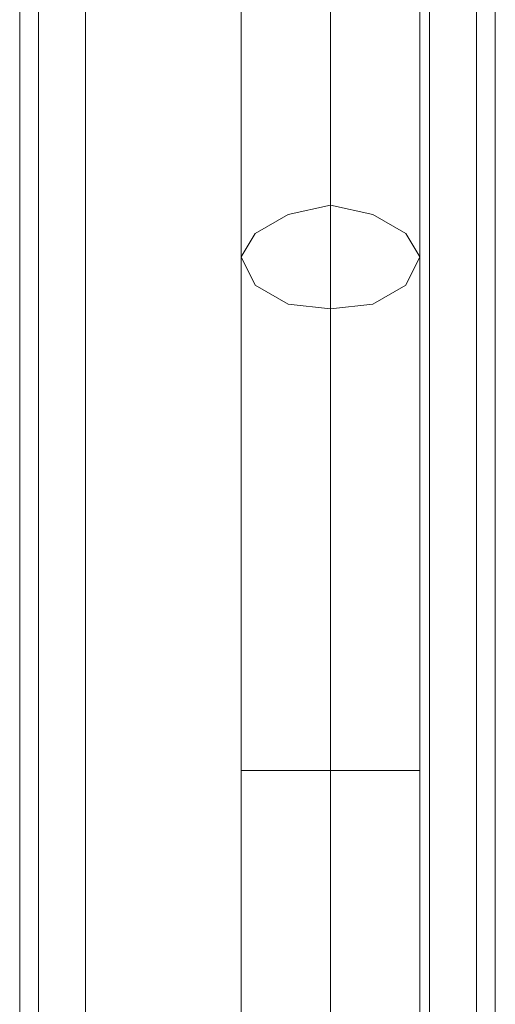
# Model space of a CAD drawing. Units: millimetres. Extents: x -3974 to 5068, y -5457 to 1946.
# Drawn here: x -89 to -45, y -2611 to -2521 of the extents above; entities that cross this region are included whole.
import ezdxf

# ---------------------------------------------------------------- set-up
doc = ezdxf.new("R2010")
doc.units = ezdxf.units.MM

# ---------------------------------------------------------------- blocks, each defined once
blk = doc.blocks.new('WMF0')
at = {"color": 30, "lineweight": 0}
for points in [[(2799.558, -1982.075), (2799.558, -2917.044)], [(2799.558, -1982.075), (2799.558, -2917.044)], [(2799.558, -1982.075), (2799.558, -2917.044)], [(2799.558, -1982.075), (2799.558, -2917.044)], [(2799.558, -1982.075), (2799.558, -2917.044)], [(2799.558, -1982.075), (2799.558, -2917.044)], [(2801.698, -1982.075), (2801.698, -2917.044)], [(2801.698, -1982.075), (2801.698, -2917.044)], [(2801.698, -1982.075), (2801.698, -2917.044)], [(2801.698, -1982.075), (2801.698, -2917.044)], [(2817.32, -1982.075), (2801.698, -1982.075), (2801.698, -2917.044), (2817.32, -2917.044)], [(2817.32, -1982.075), (2817.32, -2917.044), (2801.698, -2917.044)], [(2801.698, -1982.075), (2801.698, -2917.044)], [(2817.32, -1982.075), (2817.32, -2917.044)], [(2817.32, -1982.075), (2817.32, -2917.044)], [(2817.32, -1982.075), (2817.32, -2917.044)], [(2817.32, -1982.075), (2817.32, -2917.044)], [(2817.32, -1982.075), (2817.32, -2917.044)], [(2819.46, -1982.075), (2819.46, -2917.044)], [(2819.46, -1982.075), (2819.46, -2917.044)], [(2819.46, -1982.075), (2819.46, -2917.044)], [(2819.46, -1982.075), (2819.46, -2917.044)], [(2820.316, -1982.075), (2820.316, -2917.044)], [(2820.316, -1982.075), (2820.316, -2917.044)], [(2820.316, -1982.075), (2820.316, -2917.044)], [(2820.316, -1982.075), (2820.316, -2917.044)], [(2820.316, -1982.075), (2820.316, -2917.044)], [(2820.316, -1982.075), (2820.316, -2917.044)], [(2798.702, -2002.833), (2798.702, -2896.286)], [(2798.702, -2002.833), (2798.702, -2896.286)], [(2798.702, -2002.833), (2798.702, -2896.286)], [(2798.702, -2002.833), (2798.702, -2896.286)], [(2798.702, -2002.833), (2798.702, -2896.286)], [(2798.702, -2002.833), (2798.702, -2896.286)]]:
    blk.add_lwpolyline(points, dxfattribs=at)
blk.add_lwpolyline([(2819.46, -1982.075), (2819.46, -2917.044), (2819.46, -1982.075)], close=True, dxfattribs=at)
at = {"color": 53, "lineweight": 0}
for points in [[(2812.826, -2708.607), (2812.826, -2720.163), (2812.826, -2732.575), (2812.826, -2745.629), (2812.826, -2759.111), (2812.826, -2772.593), (2812.826, -2786.076), (2812.826, -2799.13), (2812.826, -2811.542), (2812.826, -2823.098)], [(2812.826, -2708.607), (2812.826, -2720.163), (2812.826, -2732.575), (2812.826, -2745.629), (2812.826, -2759.111), (2812.826, -2772.593), (2812.826, -2786.076), (2812.826, -2799.13), (2812.826, -2811.542), (2812.826, -2823.098)], [(2812.826, -2708.607), (2812.826, -2720.163), (2812.826, -2732.575), (2812.826, -2745.629), (2812.826, -2759.111), (2812.826, -2772.593), (2812.826, -2786.076), (2812.826, -2799.13), (2812.826, -2811.542), (2812.826, -2823.098)], [(2812.826, -2708.607), (2812.826, -2720.163), (2812.826, -2732.575), (2812.826, -2745.629), (2812.826, -2759.111), (2812.826, -2772.593), (2812.826, -2786.076), (2812.826, -2799.13), (2812.826, -2811.542), (2812.826, -2823.098)], [(2812.826, -2708.607), (2812.826, -2720.163), (2812.826, -2732.575), (2812.826, -2745.629), (2812.826, -2759.111), (2812.826, -2772.593), (2812.826, -2786.076), (2812.826, -2799.13), (2812.826, -2811.542), (2812.826, -2823.098)], [(2808.76, -2710.961), (2808.76, -2721.875), (2808.76, -2733.859), (2808.76, -2746.485), (2808.76, -2759.325), (2808.76, -2772.379), (2808.76, -2785.22), (2808.76, -2797.846), (2808.76, -2809.83), (2808.76, -2820.744)], [(2808.76, -2710.961), (2808.76, -2721.875), (2808.76, -2733.859), (2808.76, -2746.485), (2808.76, -2759.325), (2808.76, -2772.379), (2808.76, -2785.22), (2808.76, -2797.846), (2808.76, -2809.83), (2808.76, -2820.744)], [(2808.76, -2710.961), (2808.76, -2721.875), (2808.76, -2733.859), (2808.76, -2746.485), (2808.76, -2759.325), (2808.76, -2772.379), (2808.76, -2785.22), (2808.76, -2797.846), (2808.76, -2809.83), (2808.76, -2820.744)], [(2808.76, -2710.961), (2808.76, -2721.875), (2808.76, -2733.859), (2808.76, -2746.485), (2808.76, -2759.325), (2808.76, -2772.379), (2808.76, -2785.22), (2808.76, -2797.846), (2808.76, -2809.83), (2808.76, -2820.744)], [(2808.76, -2710.961), (2808.76, -2721.875), (2808.76, -2733.859), (2808.76, -2746.485), (2808.76, -2759.325), (2808.76, -2772.379), (2808.76, -2785.22), (2808.76, -2797.846), (2808.76, -2809.83), (2808.76, -2820.744)], [(2816.892, -2710.961), (2816.892, -2721.875), (2816.892, -2733.859), (2816.892, -2746.485), (2816.892, -2759.325), (2816.892, -2772.379), (2816.892, -2785.22), (2816.892, -2797.846), (2816.892, -2809.83), (2816.892, -2820.744)], [(2816.892, -2710.961), (2816.892, -2721.875), (2816.892, -2733.859), (2816.892, -2746.485), (2816.892, -2759.325), (2816.892, -2772.379), (2816.892, -2785.22), (2816.892, -2797.846), (2816.892, -2809.83), (2816.892, -2820.744)], [(2816.892, -2710.961), (2816.892, -2721.875), (2816.892, -2733.859), (2816.892, -2746.485), (2816.892, -2759.325), (2816.892, -2772.379), (2816.892, -2785.22), (2816.892, -2797.846), (2816.892, -2809.83), (2816.892, -2820.744)], [(2816.892, -2710.961), (2816.892, -2721.875), (2816.892, -2733.859), (2816.892, -2746.485), (2816.892, -2759.325), (2816.892, -2772.379), (2816.892, -2785.22), (2816.892, -2797.846), (2816.892, -2809.83), (2816.892, -2820.744)], [(2816.892, -2710.961), (2816.892, -2721.875), (2816.892, -2733.859), (2816.892, -2746.485), (2816.892, -2759.325), (2816.892, -2772.379), (2816.892, -2785.22), (2816.892, -2797.846), (2816.892, -2809.83), (2816.892, -2820.744)], [(2812.826, -2713.101), (2812.826, -2723.801), (2812.826, -2735.143), (2812.826, -2747.341), (2812.826, -2759.539), (2812.826, -2772.165), (2812.826, -2784.364), (2812.826, -2796.348), (2812.826, -2807.904), (2812.826, -2818.39)], [(2812.826, -2713.101), (2812.826, -2723.801), (2812.826, -2735.143), (2812.826, -2747.341), (2812.826, -2759.539), (2812.826, -2772.165), (2812.826, -2784.364), (2812.826, -2796.348), (2812.826, -2807.904), (2812.826, -2818.39)], [(2812.826, -2713.101), (2812.826, -2723.801), (2812.826, -2735.143), (2812.826, -2747.341), (2812.826, -2759.539), (2812.826, -2772.165), (2812.826, -2784.364), (2812.826, -2796.348), (2812.826, -2807.904), (2812.826, -2818.39)], [(2812.826, -2713.101), (2812.826, -2723.801), (2812.826, -2735.143), (2812.826, -2747.341), (2812.826, -2759.539), (2812.826, -2772.165), (2812.826, -2784.364), (2812.826, -2796.348), (2812.826, -2807.904), (2812.826, -2818.39)], [(2812.826, -2713.101), (2812.826, -2723.801), (2812.826, -2735.143), (2812.826, -2747.341), (2812.826, -2759.539), (2812.826, -2772.165), (2812.826, -2784.364), (2812.826, -2796.348), (2812.826, -2807.904), (2812.826, -2818.39)], [(2812.826, -2818.39), (2812.826, -2826.308), (2812.826, -2835.082), (2812.826, -2844.07)], [(2812.826, -2818.39), (2812.826, -2826.308), (2812.826, -2835.082), (2812.826, -2844.07)], [(2812.826, -2818.39), (2812.826, -2826.308), (2812.826, -2835.082), (2812.826, -2844.07)], [(2812.826, -2818.39), (2812.826, -2826.308), (2812.826, -2835.082), (2812.826, -2844.07)], [(2812.826, -2818.39), (2812.826, -2826.308), (2812.826, -2835.082), (2812.826, -2844.07)], [(2808.76, -2820.744), (2808.76, -2828.02), (2808.76, -2835.938), (2808.76, -2844.07)], [(2808.76, -2820.744), (2808.76, -2828.02), (2808.76, -2835.938), (2808.76, -2844.07)], [(2808.76, -2820.744), (2808.76, -2828.02), (2808.76, -2835.938), (2808.76, -2844.07)], [(2808.76, -2820.744), (2808.76, -2828.02), (2808.76, -2835.938), (2808.76, -2844.07)], [(2808.76, -2820.744), (2808.76, -2828.02), (2808.76, -2835.938), (2808.76, -2844.07)], [(2816.892, -2820.744), (2816.892, -2828.02), (2816.892, -2835.938), (2816.892, -2844.07)], [(2816.892, -2820.744), (2816.892, -2828.02), (2816.892, -2835.938), (2816.892, -2844.07)], [(2816.892, -2820.744), (2816.892, -2828.02), (2816.892, -2835.938), (2816.892, -2844.07)], [(2816.892, -2820.744), (2816.892, -2828.02), (2816.892, -2835.938), (2816.892, -2844.07)], [(2816.892, -2820.744), (2816.892, -2828.02), (2816.892, -2835.938), (2816.892, -2844.07)], [(2812.826, -2823.098), (2812.826, -2829.518), (2812.826, -2836.794), (2812.826, -2844.07)], [(2812.826, -2823.098), (2812.826, -2829.518), (2812.826, -2836.794), (2812.826, -2844.07)], [(2812.826, -2823.098), (2812.826, -2829.518), (2812.826, -2836.794), (2812.826, -2844.07)], [(2812.826, -2823.098), (2812.826, -2829.518), (2812.826, -2836.794), (2812.826, -2844.07)], [(2812.826, -2823.098), (2812.826, -2829.518), (2812.826, -2836.794), (2812.826, -2844.07)], [(2808.76, -2844.07), (2810.044, -2844.07), (2812.826, -2844.07), (2815.608, -2844.07), (2816.892, -2844.07)], [(2815.608, -2844.07), (2812.826, -2844.07), (2810.044, -2844.07), (2808.76, -2844.07)], [(2808.76, -2844.07), (2808.76, -2857.124)], [(2808.76, -2844.07), (2810.044, -2844.07), (2812.826, -2844.07), (2815.608, -2844.07), (2816.892, -2844.07)], [(2815.608, -2844.07), (2812.826, -2844.07), (2810.044, -2844.07), (2808.76, -2844.07)], [(2808.76, -2844.07), (2808.76, -2857.124)], [(2808.76, -2844.07), (2810.044, -2844.07), (2812.826, -2844.07), (2815.608, -2844.07), (2816.892, -2844.07)], [(2815.608, -2844.07), (2812.826, -2844.07), (2810.044, -2844.07), (2808.76, -2844.07)], [(2808.76, -2844.07), (2808.76, -2857.124)], [(2808.76, -2844.07), (2810.044, -2844.07), (2812.826, -2844.07), (2815.608, -2844.07), (2816.892, -2844.07)], [(2815.608, -2844.07), (2812.826, -2844.07), (2810.044, -2844.07), (2808.76, -2844.07)], [(2808.76, -2844.07), (2808.76, -2857.124)], [(2808.76, -2844.07), (2810.044, -2844.07), (2812.826, -2844.07), (2815.608, -2844.07), (2816.892, -2844.07)], [(2815.608, -2844.07), (2812.826, -2844.07), (2810.044, -2844.07), (2808.76, -2844.07)], [(2808.76, -2844.07), (2808.76, -2857.124)], [(2812.826, -2844.07), (2812.826, -2857.124)], [(2812.826, -2844.07), (2812.826, -2857.124)], [(2812.826, -2844.07), (2812.826, -2857.124)], [(2812.826, -2844.07), (2812.826, -2857.124)], [(2812.826, -2844.07), (2812.826, -2857.124)], [(2812.826, -2844.07), (2812.826, -2857.124)], [(2812.826, -2844.07), (2812.826, -2857.124)], [(2812.826, -2844.07), (2812.826, -2857.124)], [(2812.826, -2844.07), (2812.826, -2857.124)], [(2812.826, -2844.07), (2812.826, -2857.124)], [(2816.892, -2844.07), (2816.892, -2857.124)], [(2816.892, -2844.07), (2816.892, -2857.124)], [(2816.892, -2844.07), (2816.892, -2857.124)], [(2816.892, -2844.07), (2816.892, -2857.124)], [(2816.892, -2844.07), (2816.892, -2857.124)]]:
    blk.add_lwpolyline(points, dxfattribs=at)
blk.add_lwpolyline([(2808.76, -2820.744), (2809.402, -2819.674), (2810.9, -2818.818), (2812.826, -2818.39), (2814.752, -2818.818), (2816.25, -2819.674), (2816.892, -2820.744), (2816.25, -2822.028), (2814.752, -2822.884), (2812.826, -2823.098), (2810.9, -2822.884), (2809.402, -2822.028), (2808.76, -2820.744)], close=True, dxfattribs=at)
blk.add_lwpolyline([(2808.76, -2820.744), (2809.402, -2819.674), (2810.9, -2818.818), (2812.826, -2818.39), (2814.752, -2818.818), (2816.25, -2819.674), (2816.892, -2820.744), (2816.25, -2822.028), (2814.752, -2822.884), (2812.826, -2823.098), (2810.9, -2822.884), (2809.402, -2822.028), (2808.76, -2820.744)], close=True, dxfattribs=at)
blk.add_lwpolyline([(2808.76, -2820.744), (2809.402, -2819.674), (2810.9, -2818.818), (2812.826, -2818.39), (2814.752, -2818.818), (2816.25, -2819.674), (2816.892, -2820.744), (2816.25, -2822.028), (2814.752, -2822.884), (2812.826, -2823.098), (2810.9, -2822.884), (2809.402, -2822.028), (2808.76, -2820.744)], close=True, dxfattribs=at)
blk.add_lwpolyline([(2808.76, -2820.744), (2809.402, -2819.674), (2810.9, -2818.818), (2812.826, -2818.39), (2814.752, -2818.818), (2816.25, -2819.674), (2816.892, -2820.744), (2816.25, -2822.028), (2814.752, -2822.884), (2812.826, -2823.098), (2810.9, -2822.884), (2809.402, -2822.028), (2808.76, -2820.744)], close=True, dxfattribs=at)
blk.add_lwpolyline([(2808.76, -2820.744), (2809.402, -2819.674), (2810.9, -2818.818), (2812.826, -2818.39), (2814.752, -2818.818), (2816.25, -2819.674), (2816.892, -2820.744), (2816.25, -2822.028), (2814.752, -2822.884), (2812.826, -2823.098), (2810.9, -2822.884), (2809.402, -2822.028), (2808.76, -2820.744)], close=True, dxfattribs=at)

msp = doc.modelspace()

# ---------------------------------------------------------------- block references
at = {"xscale": 2.000755800000206, "yscale": 2.000755800000206, "zscale": 2.0007558}
msp.add_blockref('WMF0', (-5688.148, 3100.758), dxfattribs=at)

doc.saveas('drawing.dxf')
